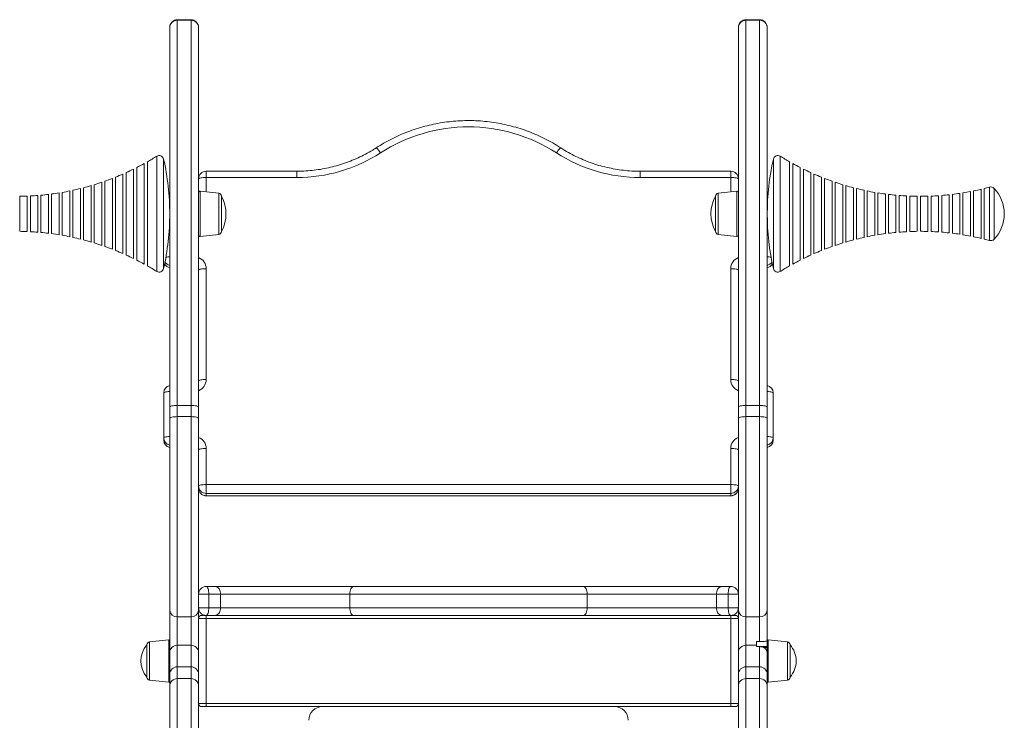
# Model space of a CAD drawing. Units: millimetres. Extents: x -460 to 2619, y -1371 to 741.
# Drawn here: x 596 to 1243, y 281 to 741 of the extents above; entities that cross this region are included whole.
import ezdxf

# ---------------------------------------------------------------- set-up
doc = ezdxf.new("R2010")
doc.units = ezdxf.units.MM

msp = doc.modelspace()

# ---------------------------------------------------------------- linework, layer by layer
at = {"color": 7, "linetype": 'Continuous', "lineweight": 15}
for p, q in [((708.24, 741.16), (699.24, 741.16)), ((699.24, 740.83), (699.24, 740.77)), ((699.24, 740.83), (708.24, 740.83)), ((699.24, 740.77), (699.24, 487.55)), ((699.24, 740.77), (708.24, 740.77)), ((708.24, 740.77), (708.24, 740.83)), ((708.24, 487.55), (708.24, 740.77)), ((1082.24, 741.16), (1073.24, 741.16)), ((1073.24, 740.83), (1073.24, 740.77)), ((1082.24, 740.83), (1073.24, 740.83)), ((1073.24, 740.77), (1073.24, 487.55)), ((1082.24, 740.77), (1073.24, 740.77)), ((1082.24, 740.77), (1082.24, 740.83)), ((1082.24, 487.55), (1082.24, 740.77)), ((694.24, 735.87), (694.24, 736.16)), ((694.24, 735.8), (694.24, 735.87)), ((694.24, 486.33), (694.24, 735.8)), ((713.24, 736.16), (713.24, 735.87)), ((713.24, 735.87), (713.24, 735.8)), ((713.24, 735.8), (713.24, 486.33)), ((1068.24, 735.87), (1068.24, 736.16)), ((1068.24, 735.8), (1068.24, 735.87)), ((1068.24, 486.33), (1068.24, 735.8)), ((1087.24, 736.16), (1087.24, 735.87)), ((1087.24, 735.87), (1087.24, 735.8)), ((1087.24, 735.8), (1087.24, 486.33)), ((679.57, 647.76), (679.57, 579.3)), ((1101.91, 647.76), (1101.91, 579.3)), ((670.51, 613.53), (670.51, 642.96)), ((672.57, 643.99), (672.57, 583.06)), ((677.51, 613.53), (677.51, 646.61)), ((777.84, 641.53), (718.24, 641.53)), ((1063.24, 641.53), (1003.63, 641.53)), ((1103.97, 613.53), (1103.97, 646.61)), ((1108.91, 643.99), (1108.91, 583.06)), ((1110.97, 613.53), (1110.97, 642.96)), ((651.57, 634.99), (651.57, 592.07)), ((656.51, 613.53), (656.51, 636.82)), ((658.57, 637.63), (658.57, 589.43)), ((663.51, 613.53), (663.51, 639.71)), ((665.57, 640.63), (665.57, 586.43)), ((777.84, 637.4), (718.24, 637.4)), ((1063.24, 637.4), (1003.63, 637.4)), ((1115.91, 640.63), (1115.91, 586.43)), ((1117.97, 613.53), (1117.97, 639.71)), ((1122.91, 637.63), (1122.91, 589.43)), ((1124.97, 613.53), (1124.97, 636.82)), ((1129.91, 634.99), (1129.91, 592.07)), ((628.51, 613.53), (628.51, 628.58)), ((630.57, 629.02), (630.57, 598.04)), ((635.51, 613.53), (635.51, 630.17)), ((637.57, 630.69), (637.57, 596.37)), ((642.51, 613.53), (642.51, 632.06)), ((644.57, 632.68), (644.57, 594.38)), ((649.51, 613.53), (649.51, 634.27)), ((726.45, 627.13), (714.34, 628.4)), ((1067.13, 628.4), (1055.03, 627.13)), ((1131.97, 613.53), (1131.97, 634.27)), ((1136.91, 632.68), (1136.91, 594.38)), ((1138.97, 613.53), (1138.97, 632.06)), ((1143.91, 630.69), (1143.91, 596.37)), ((1145.97, 613.53), (1145.97, 630.17)), ((1150.91, 629.02), (1150.91, 598.04)), ((1152.97, 613.53), (1152.97, 628.58)), ((1220.91, 628.17), (1220.91, 598.89)), ((1222.97, 613.53), (1222.97, 628.58)), ((1227.91, 629.66), (1227.91, 597.39)), ((1229.97, 613.53), (1229.97, 630.16)), ((595.57, 625.04), (595.57, 602.02)), ((600.51, 613.53), (600.51, 625.17)), ((602.57, 625.26), (602.57, 601.79)), ((607.51, 613.53), (607.51, 625.59)), ((609.57, 625.77), (609.57, 601.29)), ((614.51, 613.53), (614.51, 626.3)), ((616.57, 626.56), (616.57, 600.5)), ((621.51, 613.53), (621.51, 627.29)), ((623.57, 627.64), (623.57, 599.42)), ((728.24, 613.52), (728.24, 625.14)), ((1053.24, 613.52), (1053.24, 625.14)), ((1157.91, 627.64), (1157.91, 599.42)), ((1159.97, 613.53), (1159.97, 627.29)), ((1164.91, 626.56), (1164.91, 600.5)), ((1166.97, 613.53), (1166.97, 626.3)), ((1171.91, 625.77), (1171.91, 601.29)), ((1173.97, 613.53), (1173.97, 625.59)), ((1178.91, 625.26), (1178.91, 601.79)), ((1180.97, 613.53), (1180.97, 625.17)), ((1185.91, 625.04), (1185.91, 602.02)), ((1187.97, 613.53), (1187.97, 625.03)), ((1192.91, 625.1), (1192.91, 601.96)), ((1194.97, 613.53), (1194.97, 625.17)), ((1199.91, 625.44), (1199.91, 601.62)), ((1201.97, 613.53), (1201.97, 625.59)), ((1206.91, 626.06), (1206.91, 601)), ((1208.97, 613.53), (1208.97, 626.3)), ((1213.91, 626.97), (1213.91, 600.09)), ((1215.97, 613.53), (1215.97, 627.29)), ((600.51, 601.89), (600.51, 613.53)), ((607.51, 601.47), (607.51, 613.53)), ((614.51, 600.76), (614.51, 613.53)), ((621.51, 599.77), (621.51, 613.53)), ((628.51, 598.48), (628.51, 613.53)), ((635.51, 596.89), (635.51, 613.53)), ((642.51, 595), (642.51, 613.53)), ((649.51, 592.79), (649.51, 613.53)), ((656.51, 590.24), (656.51, 613.53)), ((663.51, 587.35), (663.51, 613.53)), ((670.51, 584.1), (670.51, 613.53)), ((677.51, 580.45), (677.51, 613.53)), ((728.24, 601.9), (728.24, 613.52)), ((1053.24, 601.9), (1053.24, 613.52)), ((1103.97, 580.45), (1103.97, 613.53)), ((1110.97, 584.1), (1110.97, 613.53)), ((1117.97, 587.35), (1117.97, 613.53)), ((1124.97, 590.24), (1124.97, 613.53)), ((1131.97, 592.79), (1131.97, 613.53)), ((1138.97, 595), (1138.97, 613.53)), ((1145.97, 596.89), (1145.97, 613.53)), ((1152.97, 598.48), (1152.97, 613.53)), ((1159.97, 599.77), (1159.97, 613.53)), ((1166.97, 600.76), (1166.97, 613.53)), ((1173.97, 601.47), (1173.97, 613.53)), ((1180.97, 601.89), (1180.97, 613.53)), ((1187.97, 602.03), (1187.97, 613.53)), ((1194.97, 601.89), (1194.97, 613.53)), ((1201.97, 601.47), (1201.97, 613.53)), ((1208.97, 600.76), (1208.97, 613.53)), ((1215.97, 599.77), (1215.97, 613.53)), ((1222.97, 598.48), (1222.97, 613.53)), ((1229.97, 596.9), (1229.97, 613.53)), ((714.34, 598.64), (726.45, 599.91)), ((1055.03, 599.91), (1067.13, 598.64)), ((718.24, 577.43), (718.24, 504.55)), ((1063.24, 504.55), (1063.24, 577.43)), ((690.32, 466.26), (690.32, 495.81)), ((1091.15, 495.81), (1091.15, 466.26)), ((694.24, 478.89), (694.24, 486.33)), ((699.24, 487.55), (699.24, 480.18)), ((699.24, 487.55), (708.24, 487.55)), ((708.24, 480.18), (708.24, 487.55)), ((713.24, 486.33), (713.24, 478.89)), ((1068.24, 478.89), (1068.24, 486.33)), ((1073.24, 487.55), (1073.24, 480.18)), ((1082.24, 487.55), (1073.24, 487.55)), ((1082.24, 480.18), (1082.24, 487.55)), ((1087.24, 486.33), (1087.24, 478.89)), ((699.24, 480.18), (699.24, 348.56)), ((699.24, 480.18), (708.24, 480.18)), ((708.24, 348.56), (708.24, 480.18)), ((1073.24, 480.18), (1073.24, 348.56)), ((1082.24, 480.18), (1073.24, 480.18)), ((1082.24, 348.56), (1082.24, 480.18)), ((694.24, 352.93), (694.24, 478.89)), ((713.24, 478.89), (713.24, 352.93)), ((1068.24, 352.93), (1068.24, 478.89)), ((1087.24, 478.89), (1087.24, 352.93)), ((690.32, 466.26), (690.32, 464.7)), ((1091.15, 466.26), (1091.15, 464.7)), ((718.24, 459.25), (718.24, 435.51)), ((1063.24, 435.51), (1063.24, 459.25)), ((718.24, 429.72), (718.24, 435.51)), ((718.24, 435.51), (1063.24, 435.51)), ((1063.24, 429.72), (1063.24, 435.51)), ((1063.24, 429.72), (718.24, 429.72)), ((718.24, 429.72), (718.24, 428.15)), ((718.24, 428.15), (1063.24, 428.15)), ((718.24, 428.08), (1063.24, 428.08)), ((1063.24, 429.72), (1063.24, 428.15)), ((719.94, 363.53), (713.24, 363.53)), ((718.24, 368.53), (724.01, 368.53)), ((719.94, 363.53), (719.94, 354.53)), ((727.68, 363.53), (719.94, 363.53)), ((724.01, 368.53), (815.13, 368.53)), ((727.68, 363.53), (727.68, 354.53)), ((812.69, 363.53), (727.68, 363.53)), ((812.69, 354.53), (812.69, 363.53)), ((812.69, 363.53), (812.72, 363.53)), ((968.75, 363.53), (812.72, 363.53)), ((812.72, 363.53), (812.72, 354.53)), ((815.13, 368.53), (966.34, 368.53)), ((966.34, 368.53), (1057.47, 368.53)), ((968.75, 354.53), (968.75, 363.53)), ((968.75, 363.53), (968.78, 363.53)), ((1053.79, 363.53), (968.78, 363.53)), ((968.78, 363.53), (968.78, 354.53)), ((1053.79, 363.53), (1053.79, 354.53)), ((1061.54, 363.53), (1053.79, 363.53)), ((1057.47, 368.53), (1063.24, 368.53)), ((1061.54, 363.53), (1061.54, 354.53)), ((1068.24, 363.53), (1061.54, 363.53)), ((694.24, 324.95), (694.24, 352.93)), ((713.24, 354.53), (719.94, 354.53)), ((713.24, 352.93), (713.24, 324.95)), ((719.94, 354.53), (727.68, 354.53)), ((727.68, 354.53), (812.69, 354.53)), ((812.69, 354.53), (812.72, 354.53)), ((812.72, 354.53), (968.75, 354.53)), ((968.75, 354.53), (968.78, 354.53)), ((968.78, 354.53), (1053.79, 354.53)), ((1053.79, 354.53), (1061.54, 354.53)), ((1061.54, 354.53), (1068.24, 354.53)), ((1068.24, 324.95), (1068.24, 352.93)), ((1087.24, 352.93), (1087.24, 332.76)), ((699.24, 348.56), (708.24, 348.56)), ((699.24, 348.56), (699.24, 329.91)), ((708.24, 329.91), (708.24, 348.56)), ((718.24, 347.53), (713.24, 347.53)), ((715.24, 349.53), (718.24, 349.53)), ((724.01, 349.53), (718.24, 349.53)), ((718.24, 349.53), (718.24, 347.53)), ((718.24, 291.53), (718.24, 347.53)), ((1063.24, 347.53), (718.24, 347.53)), ((815.13, 349.53), (724.01, 349.53)), ((966.34, 349.53), (815.13, 349.53)), ((1057.47, 349.53), (966.34, 349.53)), ((1063.24, 349.53), (1057.47, 349.53)), ((1063.24, 349.53), (1063.24, 347.53)), ((1063.24, 349.53), (1066.24, 349.53)), ((1068.24, 347.53), (1063.24, 347.53)), ((1063.24, 291.53), (1063.24, 347.53)), ((1082.24, 348.56), (1073.24, 348.56)), ((1073.24, 348.56), (1073.24, 329.91)), ((1082.24, 332.31), (1082.24, 348.56)), ((693.68, 333.47), (681.03, 332.14)), ((1082.24, 332.31), (1080.24, 332.31)), ((1080.24, 329.91), (1080.24, 332.31)), ((1087.24, 332.76), (1087.24, 329)), ((1100.45, 332.14), (1087.79, 333.47)), ((679.24, 330.15), (679.24, 308.91)), ((694.24, 310.87), (694.24, 324.95)), ((699.24, 329.91), (699.24, 315.69)), ((699.24, 329.91), (708.24, 329.91)), ((708.24, 315.69), (708.24, 329.91)), ((713.24, 324.95), (713.24, 310.87)), ((1068.24, 310.87), (1068.24, 324.95)), ((1073.24, 329.91), (1073.24, 315.69)), ((1080.24, 329.91), (1073.24, 329.91)), ((1080.24, 328.98), (1080.24, 329.91)), ((1080.24, 329), (1087.24, 329)), ((1082.24, 328.98), (1080.24, 328.98)), ((1082.24, 315.69), (1082.24, 328.98)), ((1087.24, 328.42), (1084.71, 328.42)), ((1087.24, 329), (1087.24, 328.42)), ((1087.24, 324.95), (1087.24, 328.42)), ((1087.24, 324.95), (1087.24, 310.87)), ((1102.24, 330.15), (1102.24, 308.91)), ((694.24, 302.92), (694.24, 310.87)), ((699.24, 315.69), (708.24, 315.69)), ((713.24, 310.87), (713.24, 302.92)), ((1068.24, 302.92), (1068.24, 310.87)), ((1082.24, 315.69), (1073.24, 315.69)), ((1087.24, 310.87), (1087.24, 302.92)), ((681.03, 306.92), (693.68, 305.59)), ((708.24, 307.92), (699.24, 307.92)), ((1082.24, 307.92), (1073.24, 307.92)), ((1087.79, 305.59), (1100.45, 306.92)), ((694.24, 268.39), (694.24, 302.92)), ((713.24, 302.92), (713.24, 268.38)), ((1068.24, 268.39), (1068.24, 302.92)), ((1087.24, 302.92), (1087.24, 268.39)), ((713.24, 291.53), (718.24, 291.53)), ((718.24, 291.53), (1063.24, 291.53)), ((718.24, 291.53), (718.24, 289.53)), ((1063.24, 291.53), (1063.24, 289.53)), ((1063.24, 291.53), (1068.24, 291.53)), ((718.24, 289.53), (715.24, 289.53)), ((810.05, 289.53), (718.24, 289.53)), ((810.05, 289.53), (971.42, 289.53)), ((1063.24, 289.53), (971.42, 289.53)), ((1066.24, 289.53), (1063.24, 289.53))]:
    msp.add_line(p, q, dxfattribs=at)
at = {"color": 8, "linetype": 'Continuous', "lineweight": 15}
for p, q in [((699.24, 741.16), (699.24, 740.83)), ((708.24, 740.83), (708.24, 741.16)), ((1073.24, 741.16), (1073.24, 740.83)), ((1082.24, 740.83), (1082.24, 741.16)), ((685.7, 651.41), (685.7, 575.64)), ((690.21, 577.53), (690.21, 649.53)), ((1091.26, 577.53), (1091.26, 649.53)), ((1095.77, 651.41), (1095.77, 575.64)), ((718.24, 637.4), (718.24, 641.53)), ((777.84, 637.4), (777.84, 641.53)), ((1003.63, 637.4), (1003.63, 641.53)), ((1063.24, 637.4), (1063.24, 641.53)), ((718.24, 637.4), (718.24, 627.99)), ((1063.24, 627.99), (1063.24, 637.4)), ((714.34, 613.52), (714.34, 628.4)), ((1067.13, 613.52), (1067.13, 628.4)), ((1233.46, 613.53), (1233.46, 631.07)), ((1236.41, 630.25), (1236.41, 613.53)), ((726.45, 627.13), (726.45, 599.91)), ((1055.03, 627.13), (1055.03, 599.91)), ((714.34, 598.64), (714.34, 613.52)), ((1067.13, 598.64), (1067.13, 613.52)), ((1233.46, 595.99), (1233.46, 613.53)), ((1236.41, 613.53), (1236.41, 596.81)), ((718.24, 428.08), (718.24, 428.15)), ((1063.24, 428.08), (1063.24, 428.15)), ((681.03, 319.53), (681.03, 332.14)), ((693.68, 333.47), (693.68, 305.59)), ((1087.79, 333.47), (1087.79, 305.59)), ((1100.45, 319.53), (1100.45, 332.14)), ((681.03, 306.92), (681.03, 319.53)), ((1100.45, 306.92), (1100.45, 319.53)), ((699.24, 315.69), (699.24, 307.92)), ((708.24, 307.92), (708.24, 315.69)), ((1073.24, 315.69), (1073.24, 307.92)), ((1082.24, 307.92), (1082.24, 315.69)), ((699.24, 307.92), (699.24, 267.17)), ((708.24, 267.17), (708.24, 307.92)), ((1073.24, 307.92), (1073.24, 267.17)), ((1082.24, 267.17), (1082.24, 307.92))]:
    msp.add_line(p, q, dxfattribs=at)
at = {"color": 7, "linetype": 'Continuous', "lineweight": 15, "flags": 128}
for points in [[(718.24, 637.4), (717.26, 637.38), (716.32, 637.33), (715.46, 637.25), (714.7, 637.14), (714.08, 637.01), (713.62, 636.86), (713.33, 636.7), (713.24, 636.53)], [(1063.24, 637.4), (1064.21, 637.38), (1065.15, 637.33), (1066.01, 637.25), (1066.77, 637.14), (1067.39, 637.01), (1067.86, 636.86), (1068.14, 636.7), (1068.24, 636.53)], [(718.24, 577.43), (717.26, 577.41), (716.32, 577.36), (715.46, 577.28), (714.7, 577.18), (714.08, 577.04), (713.62, 576.89), (713.33, 576.73), (713.24, 576.56)], [(1068.24, 576.56), (1068.14, 576.73), (1067.86, 576.89), (1067.39, 577.04), (1066.77, 577.18), (1066.01, 577.28), (1065.15, 577.36), (1064.21, 577.41), (1063.24, 577.43)], [(718.24, 504.55), (717.26, 504.54), (716.32, 504.49), (715.46, 504.41), (714.7, 504.3), (714.08, 504.17), (713.62, 504.02), (713.33, 503.86), (713.24, 503.69)], [(1068.24, 503.69), (1068.14, 503.86), (1067.86, 504.02), (1067.39, 504.17), (1066.77, 504.3), (1066.01, 504.41), (1065.15, 504.49), (1064.21, 504.54), (1063.24, 504.55)], [(699.24, 487.55), (698.26, 487.52), (697.32, 487.45), (696.46, 487.34), (695.7, 487.19), (695.08, 487.01), (694.62, 486.8), (694.33, 486.57), (694.24, 486.33)], [(713.24, 486.33), (713.14, 486.57), (712.86, 486.8), (712.39, 487.01), (711.77, 487.19), (711.01, 487.34), (710.15, 487.45), (709.21, 487.52), (708.24, 487.55)], [(1068.24, 486.33), (1068.33, 486.57), (1068.62, 486.8), (1069.08, 487.01), (1069.7, 487.19), (1070.46, 487.34), (1071.32, 487.45), (1072.26, 487.52), (1073.24, 487.55)], [(1082.24, 487.55), (1083.21, 487.52), (1084.15, 487.45), (1085.01, 487.34), (1085.77, 487.19), (1086.39, 487.01), (1086.86, 486.8), (1087.14, 486.57), (1087.24, 486.33)], [(699.24, 480.18), (698.26, 480.15), (697.32, 480.08), (696.46, 479.96), (695.7, 479.8), (695.08, 479.61), (694.62, 479.39), (694.33, 479.14), (694.24, 478.89)], [(713.24, 478.89), (713.14, 479.14), (712.86, 479.39), (712.39, 479.61), (711.77, 479.8), (711.01, 479.96), (710.15, 480.08), (709.21, 480.15), (708.24, 480.18)], [(1068.24, 478.89), (1068.33, 479.14), (1068.62, 479.39), (1069.08, 479.61), (1069.7, 479.8), (1070.46, 479.96), (1071.32, 480.08), (1072.26, 480.15), (1073.24, 480.18)], [(1082.24, 480.18), (1083.21, 480.15), (1084.15, 480.08), (1085.01, 479.96), (1085.77, 479.8), (1086.39, 479.61), (1086.86, 479.39), (1087.14, 479.14), (1087.24, 478.89)], [(713.24, 458.38), (713.33, 458.55), (713.62, 458.72), (714.08, 458.87), (714.7, 459), (715.46, 459.11), (716.32, 459.19), (717.26, 459.24), (718.24, 459.25)], [(1068.24, 458.38), (1068.14, 458.55), (1067.86, 458.72), (1067.39, 458.87), (1066.77, 459), (1066.01, 459.11), (1065.15, 459.19), (1064.21, 459.24), (1063.24, 459.25)], [(713.24, 434.64), (713.33, 434.81), (713.62, 434.97), (714.08, 435.12), (714.7, 435.26), (715.46, 435.36), (716.32, 435.44), (717.26, 435.49), (718.24, 435.51)], [(1068.24, 434.64), (1068.14, 434.81), (1067.86, 434.97), (1067.39, 435.12), (1066.77, 435.26), (1066.01, 435.36), (1065.15, 435.44), (1064.21, 435.49), (1063.24, 435.51)], [(719.94, 363.53), (719.9, 364.51), (719.81, 365.44), (719.65, 366.31), (719.44, 367.07), (719.18, 367.69), (718.89, 368.15), (718.57, 368.43), (718.24, 368.53)], [(812.69, 363.53), (812.74, 364.51), (812.88, 365.44), (813.1, 366.31), (813.41, 367.07), (813.78, 367.69), (814.2, 368.15), (814.65, 368.43), (815.13, 368.53)], [(815.13, 368.53), (814.66, 368.43), (814.21, 368.15), (813.79, 367.69), (813.43, 367.07), (813.13, 366.31), (812.91, 365.44), (812.77, 364.51), (812.72, 363.53)], [(966.34, 368.53), (966.81, 368.43), (967.26, 368.15), (967.68, 367.69), (968.05, 367.07), (968.34, 366.31), (968.57, 365.44), (968.7, 364.51), (968.75, 363.53)], [(966.34, 368.53), (966.82, 368.43), (967.28, 368.15), (967.7, 367.69), (968.07, 367.07), (968.37, 366.31), (968.59, 365.44), (968.73, 364.51), (968.78, 363.53)], [(1063.24, 368.53), (1062.9, 368.43), (1062.59, 368.15), (1062.29, 367.69), (1062.03, 367.07), (1061.82, 366.31), (1061.67, 365.44), (1061.57, 364.51), (1061.54, 363.53)], [(719.94, 354.53), (719.9, 353.55), (719.81, 352.62), (719.65, 351.75), (719.44, 350.99), (719.18, 350.37), (718.89, 349.91), (718.57, 349.63), (718.24, 349.53)], [(812.69, 354.53), (812.74, 353.55), (812.88, 352.62), (813.1, 351.75), (813.41, 350.99), (813.78, 350.37), (814.2, 349.91), (814.65, 349.63), (815.13, 349.53)], [(812.72, 354.53), (812.77, 353.55), (812.91, 352.62), (813.13, 351.75), (813.43, 350.99), (813.79, 350.37), (814.21, 349.91), (814.66, 349.63), (815.13, 349.53)], [(968.75, 354.53), (968.7, 353.55), (968.57, 352.62), (968.34, 351.75), (968.05, 350.99), (967.68, 350.37), (967.26, 349.91), (966.81, 349.63), (966.34, 349.53)], [(966.34, 349.53), (966.82, 349.63), (967.28, 349.91), (967.7, 350.37), (968.07, 350.99), (968.37, 351.75), (968.59, 352.62), (968.73, 353.55), (968.78, 354.53)], [(1063.24, 349.53), (1062.9, 349.63), (1062.59, 349.91), (1062.29, 350.37), (1062.03, 350.99), (1061.82, 351.75), (1061.67, 352.62), (1061.57, 353.55), (1061.54, 354.53)]]:
    msp.add_lwpolyline(points, dxfattribs=at)
at = {"color": 8, "linetype": 'Continuous', "lineweight": 15, "flags": 128}
for points in [[(694.24, 496.66), (693.41, 496.61), (692.54, 496.53), (691.79, 496.42), (691.17, 496.29), (690.7, 496.14), (690.42, 495.98), (690.32, 495.81)], [(1091.15, 495.81), (1091.05, 495.98), (1090.77, 496.14), (1090.31, 496.29), (1089.69, 496.42), (1088.93, 496.53), (1088.06, 496.61), (1087.24, 496.66)], [(690.32, 466.26), (690.42, 466.43), (690.7, 466.6), (691.17, 466.75), (691.79, 466.88), (692.54, 466.99), (693.41, 467.07), (694.24, 467.11)], [(1091.15, 466.26), (1091.05, 466.43), (1090.77, 466.6), (1090.31, 466.75), (1089.69, 466.88), (1088.93, 466.99), (1088.06, 467.07), (1087.24, 467.11)]]:
    msp.add_lwpolyline(points, dxfattribs=at)
at = {"color": 7, "linetype": 'Continuous', "lineweight": 15}
for centre, radius, start, end in [((699.24, 736.16), 5, 90, 180), ((699.22, 735.85), 4.98, 89.80073, 179.79951), ((699.22, 735.78), 4.99, 89.84606, 179.84559), ((708.24, 736.16), 5, 0, 90), ((708.25, 735.85), 4.98, 0.20049, 90.19927), ((708.25, 735.78), 4.99, 0.15441, 90.15394), ((1073.24, 736.16), 5, 90, 180), ((1073.22, 735.85), 4.98, 89.80073, 179.79951), ((1073.22, 735.78), 4.99, 89.84606, 179.84559), ((1082.24, 736.16), 5, 0, 90), ((1082.25, 735.85), 4.98, 0.20049, 90.19927), ((1082.25, 735.78), 4.99, 0.15441, 90.15394), ((890.74, 564.05), 106.66, 57.11273, 122.88727), ((593.5, 799.32), 174.29, 299.59148, 301.93935), ((687.29, 648.87), 3, 12.7466, 121.93935), ((531.07, 613.53), 163.17, 0, 12.7466), ((777.89, 738.5), 101.11, 269.96969, 302.90445), ((1003.57, 738.49), 101.09, 237.09268, 270.03317), ((1250.4, 613.53), 163.17, 167.2534, 192.7466), ((1094.18, 648.87), 3, 58.06065, 167.2534), ((1187.97, 799.32), 174.29, 238.06065, 240.40852), ((593.5, 799.32), 174.29, 294.42413, 296.22079), ((593.5, 799.32), 174.29, 296.97812, 298.8157), ((718.24, 636.53), 5, 90, 180), ((1063.24, 636.53), 5, 0, 90), ((1187.97, 799.32), 174.29, 241.1843, 243.02188), ((1187.97, 799.32), 174.29, 243.77921, 245.57587), ((593.5, 799.32), 174.29, 289.46088, 291.19275), ((593.5, 799.32), 174.29, 291.92086, 293.68256), ((1187.97, 799.32), 174.29, 246.31744, 248.07914), ((1187.97, 799.32), 174.29, 248.80725, 250.53912), ((593.5, 799.32), 174.29, 279.934, 281.58709), ((593.5, 799.32), 174.29, 282.27922, 283.94672), ((593.5, 799.32), 174.29, 284.64554, 286.33076), ((593.5, 799.32), 174.29, 287.0377, 288.74424), ((714.24, 627.41), 1, 84, 180), ((1067.24, 627.41), 1, 0, 96), ((1187.97, 799.32), 174.29, 251.25576, 252.9623), ((1187.97, 799.32), 174.29, 253.66924, 255.35446), ((1187.97, 799.32), 174.29, 256.05328, 257.72078), ((1187.97, 799.32), 174.29, 258.41291, 260.066), ((1187.97, 799.32), 174.29, 279.24196, 280.89137), ((1187.97, 799.32), 174.29, 281.58178, 283.24467), ((1187.97, 799.32), 174.29, 283.94136, 285.12876), ((1234.25, 628.17), 3, 43.91593, 105.12876), ((1219.04, 613.53), 24.11, 0, 43.91593), ((593.5, 799.32), 174.29, 270.67979, 272.30436), ((593.5, 799.32), 174.29, 272.98225, 274.60984), ((593.5, 799.32), 174.29, 275.28955, 276.92284), ((593.5, 799.32), 174.29, 277.60549, 279.24723), ((726.24, 625.14), 2, 0, 84), ((707.22, 613.52), 24.01, 0, 28.94625), ((1074.25, 613.52), 24.01, 151.05375, 208.94625), ((1055.24, 625.14), 2, 96, 180), ((1187.97, 799.32), 174.29, 260.75277, 262.39451), ((1187.97, 799.32), 174.29, 263.07716, 264.71045), ((1187.97, 799.32), 174.29, 265.39016, 267.01775), ((1187.97, 799.32), 174.29, 267.69564, 269.32021), ((1187.97, 799.32), 174.29, 269.9974, 271.62158), ((1187.97, 799.32), 174.29, 272.29915, 273.92556), ((1187.97, 799.32), 174.29, 274.60462, 276.23593), ((1187.97, 799.32), 174.29, 276.91759, 278.55653), ((531.07, 613.53), 163.17, 347.2534, 0), ((707.22, 613.52), 24.01, 331.05375, 0), ((1219.04, 613.53), 24.11, 316.08407, 0), ((593.5, 427.74), 174.29, 87.69564, 89.32021), ((593.5, 427.74), 174.29, 85.39016, 87.01775), ((593.5, 427.74), 174.29, 83.07716, 84.71045), ((593.5, 427.74), 174.29, 80.75277, 82.39451), ((593.5, 427.74), 174.29, 78.41291, 80.066), ((593.5, 427.74), 174.29, 76.05328, 77.72078), ((593.5, 427.74), 174.29, 73.66924, 75.35446), ((714.24, 599.63), 1, 180, 276), ((726.24, 601.9), 2, 276, 0), ((1055.24, 601.9), 2, 180, 264), ((1067.24, 599.63), 1, 264, 0), ((1187.97, 427.74), 174.29, 104.64554, 106.33076), ((1187.97, 427.74), 174.29, 102.27922, 103.94672), ((1187.97, 427.74), 174.29, 99.934, 101.58709), ((1187.97, 427.74), 174.29, 97.60549, 99.24723), ((1187.97, 427.74), 174.29, 95.28955, 96.92284), ((1187.97, 427.74), 174.29, 92.98225, 94.60984), ((1187.97, 427.74), 174.29, 90.67979, 92.30436), ((1187.97, 427.74), 174.29, 88.37842, 90.0026), ((1187.97, 427.74), 174.29, 86.07444, 87.70085), ((1187.97, 427.74), 174.29, 83.76407, 85.39538), ((1187.97, 427.74), 174.29, 81.44347, 83.08241), ((1187.97, 427.74), 174.29, 79.10863, 80.75804), ((1187.97, 427.74), 174.29, 76.75533, 78.41822), ((1187.97, 427.74), 174.29, 74.87124, 76.05864), ((1234.25, 598.89), 3, 254.87124, 316.08407), ((593.5, 427.74), 174.29, 71.25576, 72.9623), ((593.5, 427.74), 174.29, 68.80725, 70.53912), ((593.5, 427.74), 174.29, 66.31744, 68.07914), ((1187.97, 427.74), 174.29, 111.92086, 113.68256), ((1187.97, 427.74), 174.29, 109.46088, 111.19275), ((1187.97, 427.74), 174.29, 107.0377, 108.74424), ((593.5, 427.74), 174.29, 63.77921, 65.57587), ((593.5, 427.74), 174.29, 61.1843, 63.02188), ((1187.97, 427.74), 174.29, 116.97812, 118.8157), ((1187.97, 427.74), 174.29, 114.42413, 116.22079), ((593.5, 427.74), 174.29, 58.06065, 60.40852), ((687.29, 578.19), 3, 238.06065, 347.2534), ((695.32, 582.88), 5, 207.231, 257.45207), ((1086.15, 582.88), 5, 282.54793, 332.769), ((1094.18, 578.19), 3, 192.7466, 301.93935), ((1187.97, 427.74), 174.29, 119.59148, 121.93935), ((695.32, 495.81), 5, 102.54793, 180), ((1086.15, 495.81), 5, 0, 77.45207), ((695.32, 464.7), 5, 180, 257.45207), ((1086.15, 464.7), 5, 282.54793, 0), ((718.2, 434.68), 4.96, 180.44085, 270.43596), ((1063.27, 434.68), 4.96, 269.56404, 359.55915), ((718.24, 433.08), 5, 180, 270), ((718.2, 433.12), 4.96, 180.44085, 270.43596), ((1063.24, 433.08), 5, 270, 0), ((1063.27, 433.12), 4.96, 269.56404, 359.55915), ((718.24, 363.53), 5, 90, 180), ((1063.24, 363.53), 5, 0, 90), ((698.94, 353.27), 4.72, 184.08837, 273.57419), ((708.53, 353.27), 4.72, 266.42581, 355.91163), ((718.24, 354.53), 5, 180, 270), ((1063.24, 354.53), 5, 270, 0), ((1072.94, 353.27), 4.72, 184.08837, 273.57419), ((1082.53, 353.27), 4.72, 266.42581, 355.91163), ((715.24, 347.53), 2, 90, 180), ((1066.24, 347.53), 2, 0, 90), ((681.24, 330.15), 2, 96, 180), ((693.74, 332.97), 0.5, 0, 96), ((1087.74, 332.97), 0.5, 84, 180), ((1100.24, 330.15), 2, 0, 84), ((691.34, 319.53), 16.11, 138.7318, 221.2682), ((699.21, 324.93), 4.98, 89.73501, 179.73234), ((708.26, 324.93), 4.98, 0.26766, 90.26499), ((1073.21, 324.93), 4.98, 89.73501, 179.73234), ((1090.13, 319.53), 16.11, 0, 41.2682), ((1090.13, 319.53), 16.11, 318.7318, 0), ((699.15, 310.78), 4.91, 88.97088, 178.9329), ((708.32, 310.78), 4.91, 1.0671, 91.02912), ((1073.15, 310.78), 4.91, 88.97088, 178.9329), ((1082.32, 310.78), 4.91, 1.0671, 91.02912), ((681.24, 308.91), 2, 180, 264), ((693.74, 306.08), 0.5, 264, 0), ((699.24, 302.92), 5, 90, 180), ((708.24, 302.92), 5, 0, 90), ((1073.24, 302.92), 5, 90, 180), ((1082.24, 302.92), 5, 0, 90), ((1087.74, 306.08), 0.5, 180, 276), ((1100.24, 308.91), 2, 276, 0), ((715.24, 291.53), 2, 180, 270), ((1066.24, 291.53), 2, 270, 0), ((794.74, 280.53), 9, 90, 180), ((986.74, 280.53), 9, 0, 90)]:
    msp.add_arc(centre, radius, start, end, dxfattribs=at)
at = {"color": 8, "linetype": 'Continuous', "lineweight": 15}
for centre, radius, start, end in [((824.01, 649.19), 9.86, 26.67626, 51.84736), ((957.46, 649.19), 9.86, 128.15248, 153.32382), ((694.71, 567.36), 17.93, 91.52568, 99.57729), ((710.36, 577.4), 7.88, 0.2333, 68.55772), ((1071.13, 577.39), 7.9, 111.51853, 179.69045), ((1086.76, 567.36), 17.93, 80.42271, 88.47432), ((695.29, 582.95), 4.99, 207.87809, 257.78024), ((695.29, 584.51), 4.99, 213.2292, 257.78443), ((1086.18, 584.52), 5, 282.23619, 326.75018), ((1086.18, 582.94), 4.99, 282.19653, 332.14513), ((710.34, 504.6), 7.9, 291.53468, 359.6743), ((1071.12, 504.59), 7.88, 180.2333, 248.55772), ((695.26, 466.29), 4.94, 180.27403, 258.03519), ((710.36, 459.22), 7.88, 0.23374, 68.55772), ((1071.13, 459.21), 7.9, 111.51853, 179.69001), ((1086.2, 466.3), 4.95, 282.06506, 359.62572), ((695.27, 464.73), 4.95, 180.37428, 257.93494), ((1086.21, 464.72), 4.94, 281.96481, 359.72597)]:
    msp.add_arc(centre, radius, start, end, dxfattribs=at)
at = {"color": 7, "linetype": 'Continuous', "lineweight": 15}
for points, knots in [([(951.37, 656.94), (950.48, 657.51), (947.94, 659.13), (943.61, 661.59), (938.35, 664.25), (932.96, 666.61), (927.44, 668.7), (921.82, 670.48), (916.11, 671.97), (910.32, 673.16), (904.48, 674.04), (898.6, 674.61), (892.7, 674.87), (886.79, 674.82), (880.89, 674.45), (875.02, 673.78), (869.2, 672.8), (863.44, 671.51), (857.76, 669.92), (852.17, 668.03), (846.69, 665.85), (841.33, 663.38), (836.22, 660.69), (832.5, 658.48), (830.52, 657.21), (830.1, 656.94)], [0, 0, 0, 0, 0.024749, 0.070736, 0.116728, 0.162721, 0.208717, 0.254714, 0.300713, 0.346713, 0.392714, 0.438717, 0.48472, 0.530724, 0.576728, 0.622732, 0.668735, 0.714739, 0.760741, 0.806743, 0.852743, 0.898742, 0.94474, 0.988314, 1, 1, 1, 1]), ([(830.1, 656.94), (829.31, 656.44), (826.99, 654.97), (823.01, 652.72), (818.12, 650.29), (813.09, 648.15), (807.95, 646.29), (802.7, 644.73), (797.37, 643.47), (791.98, 642.52), (786.54, 641.87), (781.82, 641.57), (778.92, 641.54), (777.84, 641.53)], [0, 0, 0, 0, 0.050791, 0.149773, 0.248762, 0.347744, 0.446722, 0.545694, 0.644663, 0.743627, 0.842589, 0.941549, 1, 1, 1, 1]), ([(1003.63, 641.53), (1002.7, 641.54), (999.93, 641.56), (995.35, 641.83), (989.91, 642.45), (984.51, 643.39), (979.18, 644.62), (973.93, 646.16), (968.78, 647.99), (963.74, 650.11), (958.84, 652.52), (954.72, 654.82), (952.28, 656.37), (951.37, 656.94)], [0, 0, 0, 0, 0.050801, 0.149748, 0.248705, 0.347663, 0.446621, 0.545582, 0.644546, 0.743513, 0.842483, 0.941459, 1, 1, 1, 1]), ([(727.68, 363.53), (727.64, 364.09), (727.56, 365.22), (726.93, 366.71), (725.99, 367.85), (725, 368.41), (724.32, 368.53), (724.04, 368.53), (724.01, 368.53)], [0, 0, 0, 0, 0.214668, 0.429339, 0.644008, 0.858679, 0.979391, 1, 1, 1, 1]), ([(1057.47, 368.53), (1057.43, 368.53), (1057.16, 368.53), (1056.48, 368.41), (1055.48, 367.85), (1054.55, 366.71), (1053.91, 365.22), (1053.83, 364.09), (1053.79, 363.53)], [0, 0, 0, 0, 0.020609, 0.141321, 0.355992, 0.570661, 0.785332, 1, 1, 1, 1]), ([(727.68, 354.53), (727.64, 353.97), (727.56, 352.84), (726.93, 351.35), (725.99, 350.21), (725, 349.65), (724.32, 349.53), (724.04, 349.53), (724.01, 349.53)], [0, 0, 0, 0, 0.214668, 0.429336, 0.644007, 0.858679, 0.979391, 1, 1, 1, 1]), ([(1057.47, 349.53), (1057.43, 349.53), (1057.16, 349.53), (1056.48, 349.65), (1055.48, 350.21), (1054.55, 351.35), (1053.91, 352.84), (1053.83, 353.97), (1053.79, 354.53)], [0, 0, 0, 0, 0.020609, 0.141321, 0.355993, 0.570664, 0.785332, 1, 1, 1, 1]), ([(1082.24, 332.31), (1082.67, 332.31), (1083.53, 332.32), (1084.87, 332.38), (1086.11, 332.48), (1087.05, 332.62), (1087.17, 332.72), (1087.24, 332.76)], [0, 0, 0, 0, 0.142779, 0.284138, 0.522185, 0.769775, 1, 1, 1, 1]), ([(1082.24, 328.98), (1082.65, 328.95), (1083.47, 328.9), (1084.71, 328.51), (1086, 327.74), (1087.03, 326.49), (1087.17, 325.48), (1087.24, 324.95)], [0, 0, 0, 0, 0.1171162, 0.2334595, 0.4116591, 0.6933437, 1, 1, 1, 1])]:
    msp.add_open_spline(points, degree=3, knots=knots, dxfattribs=at)

doc.saveas('drawing.dxf')
